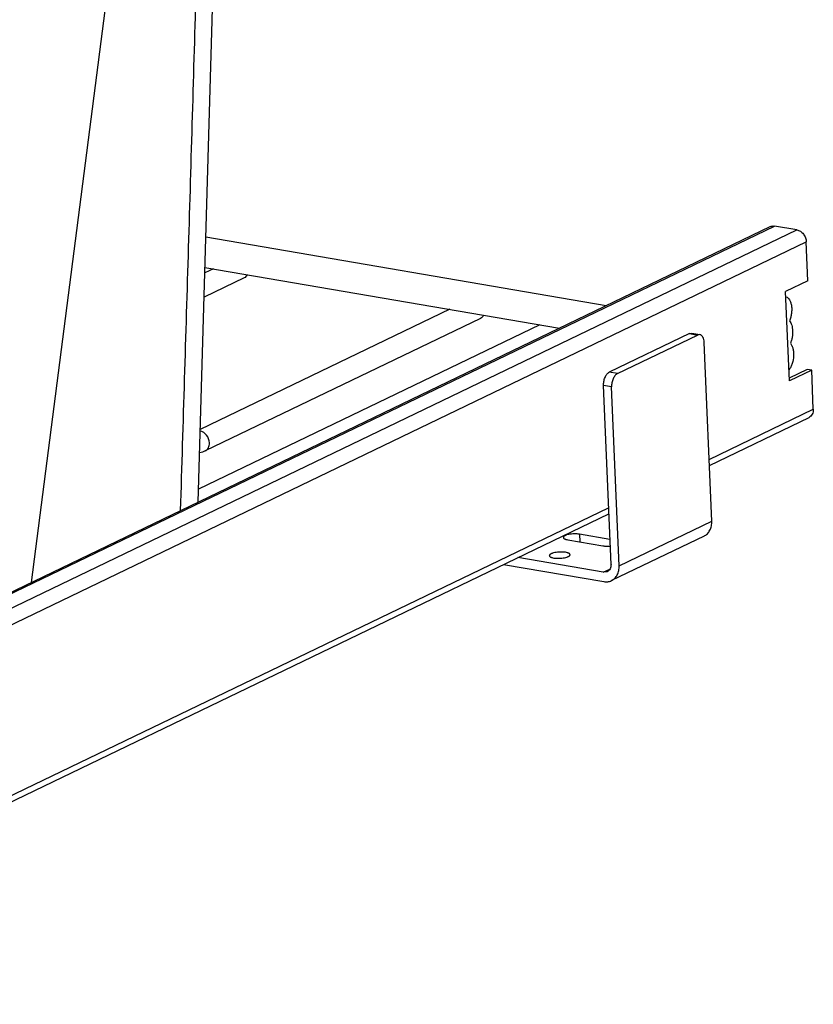
# Model space of a CAD drawing. Units: inches. Extents: x 0 to 17, y 0 to 11.
# Drawn here: x 5.3 to 6.7, y 4.3 to 6 of the extents above; entities that cross this region are included whole.
import ezdxf

# ---------------------------------------------------------------- set-up
doc = ezdxf.new("R2010")
doc.units = ezdxf.units.IN
doc.header["$LTSCALE"] = 0.935
doc.header["$MEASUREMENT"] = 0
doc.layers.get('0').update_dxf_attribs({"linetype": 'CONTINUOUS'})
doc.layers.add('02___PRT_ALL_AXES', color=7, linetype='CONTINUOUS')

msp = doc.modelspace()

# ---------------------------------------------------------------- linework, layer by layer
at = {"color": 7, "linetype": 'Continuous'}
for p, q in [((5.593, 6.9049), (5.3468, 4.9986)), ((4.4764, 4.5771), (6.6276, 5.6125)), ((6.6663, 5.6059), (6.6276, 5.6125)), ((4.4763, 4.5797), (6.6202, 5.6115)), ((4.4774, 4.5524), (6.6663, 5.6059)), ((4.4786, 4.5246), (6.6825, 5.5853)), ((5.6481, 5.5937), (6.3377, 5.4756)), ((6.6853, 5.5182), (6.6825, 5.5853)), ((5.6612, 5.5389), (5.6462, 5.5317)), ((5.6465, 5.5414), (6.2572, 5.4368)), ((5.7139, 5.5232), (5.645, 5.49)), ((6.6853, 5.5182), (6.647, 5.4998)), ((6.6535, 5.3459), (6.647, 5.4998)), ((6.0684, 5.4692), (5.6382, 5.2621)), ((6.2232, 5.4426), (5.6352, 5.1596)), ((6.1211, 5.4535), (5.6469, 5.2253)), ((6.4813, 5.4273), (6.3431, 5.3608)), ((6.4813, 5.4273), (6.4853, 5.428)), ((6.4813, 5.4273), (6.4953, 5.4249)), ((6.4853, 5.428), (6.4992, 5.4256)), ((6.4992, 5.4256), (6.4953, 5.4249)), ((6.357, 5.3584), (6.4953, 5.4249)), ((6.5195, 5.1044), (6.5067, 5.4122)), ((6.357, 5.3584), (6.3431, 5.3608)), ((6.684, 5.3657), (6.6533, 5.3508)), ((6.6918, 5.3643), (6.6535, 5.3459)), ((6.6918, 5.3643), (6.684, 5.3657)), ((6.6946, 5.2972), (6.6918, 5.3643)), ((6.3471, 5.3354), (6.3332, 5.3378)), ((6.3461, 5.03), (6.3332, 5.3378)), ((6.36, 5.0276), (6.3471, 5.3354)), ((6.5151, 5.2108), (6.6946, 5.2972)), ((6.5155, 5.2003), (6.6873, 5.2829)), ((4.5872, 4.2829), (6.342, 5.1275)), ((4.5876, 4.2724), (6.3424, 5.117)), ((6.36, 5.0276), (6.5195, 5.1044)), ((6.5063, 5.0787), (6.3468, 5.0019)), ((6.3328, 5.0163), (6.1856, 5.0415)), ((6.1611, 5.0297), (6.3335, 5.0002)), ((6.3328, 5.0163), (6.3439, 5.0216)), ((6.3395, 5.0171), (6.3328, 5.0163))]:
    msp.add_line(p, q, dxfattribs=at)
msp.add_lwpolyline([(5.6345, 5.1371), (5.6591, 5.9666), (5.6807, 6.7745), (5.6879, 7.0861)], dxfattribs=at)
for points, knots in [([(5.6045, 5.1227), (5.6092, 5.2737), (5.6184, 5.5757), (5.6317, 6.0288), (5.6443, 6.4819), (5.6522, 6.784), (5.6559, 6.9351)], [0, 0, 0, 0, 0.249978, 0.499974, 0.749984, 1, 1, 1, 1]), ([(6.6202, 5.6115), (6.6213, 5.6121), (6.6238, 5.6128), (6.6263, 5.6127), (6.6276, 5.6125)], [0, 0, 0, 0, 0.490809, 1, 1, 1, 1]), ([(6.6663, 5.6059), (6.6684, 5.6055), (6.6727, 5.6037), (6.6778, 5.5989), (6.6814, 5.5925), (6.6824, 5.5877), (6.6825, 5.5853)], [0, 0, 0, 0, 0.230031, 0.481003, 0.7427, 1, 1, 1, 1]), ([(6.6475, 5.4909), (6.6488, 5.4904), (6.6512, 5.4888), (6.6539, 5.4852), (6.6559, 5.4804), (6.6572, 5.4748), (6.6576, 5.4685), (6.6571, 5.4619), (6.6558, 5.4554), (6.6544, 5.4511), (6.6536, 5.4491)], [0, 0, 0, 0, 0.085716, 0.183494, 0.296399, 0.423884, 0.562775, 0.708665, 0.856457, 1, 1, 1, 1]), ([(6.6536, 5.4491), (6.6544, 5.4481), (6.6559, 5.4458), (6.6575, 5.4418), (6.6586, 5.4371), (6.6593, 5.4302), (6.6588, 5.4229), (6.6571, 5.4158), (6.6559, 5.4123), (6.6552, 5.4106)], [0, 0, 0, 0, 0.096109, 0.204451, 0.323999, 0.452772, 0.72658, 0.865387, 1, 1, 1, 1]), ([(6.5067, 5.4122), (6.5066, 5.4139), (6.5062, 5.417), (6.5049, 5.4207), (6.5034, 5.423), (6.5021, 5.4243), (6.5007, 5.4252), (6.4997, 5.4255), (6.4992, 5.4256)], [0, 0, 0, 0, 0.310084, 0.58034, 0.698476, 0.806001, 0.905278, 1, 1, 1, 1]), ([(6.6552, 5.4106), (6.6562, 5.4094), (6.658, 5.4065), (6.6597, 5.4014), (6.6607, 5.3954), (6.6607, 5.3868), (6.6592, 5.378), (6.656, 5.37), (6.6539, 5.3664), (6.6528, 5.3648)], [0, 0, 0, 0, 0.097424, 0.209494, 0.334236, 0.468256, 0.744674, 0.877351, 1, 1, 1, 1]), ([(6.3332, 5.3378), (6.3331, 5.3402), (6.3335, 5.345), (6.3351, 5.3508), (6.3372, 5.3549), (6.3389, 5.3574), (6.3409, 5.3594), (6.3423, 5.3604), (6.3431, 5.3608)], [0, 0, 0, 0, 0.27728, 0.553024, 0.681479, 0.799804, 0.906178, 1, 1, 1, 1]), ([(6.357, 5.3584), (6.3563, 5.358), (6.3548, 5.3571), (6.3529, 5.355), (6.3511, 5.3525), (6.3491, 5.3484), (6.3474, 5.3427), (6.347, 5.3378), (6.3471, 5.3354)], [0, 0, 0, 0, 0.093822, 0.200196, 0.318521, 0.446976, 0.72272, 1, 1, 1, 1]), ([(6.6946, 5.2972), (6.6946, 5.2957), (6.6944, 5.2927), (6.693, 5.2885), (6.6906, 5.2851), (6.6884, 5.2835), (6.6873, 5.2829)], [0, 0, 0, 0, 0.273064, 0.529278, 0.769489, 1, 1, 1, 1]), ([(5.6542, 5.2393), (5.654, 5.244), (5.6506, 5.2531), (5.6425, 5.2588), (5.6382, 5.2595)], [0, 0, 0, 0, 0.520122, 1, 1, 1, 1]), ([(5.6469, 5.2253), (5.6493, 5.2264), (5.6534, 5.2307), (5.6543, 5.2364), (5.6542, 5.2393)], [0, 0, 0, 0, 0.469371, 1, 1, 1, 1]), ([(6.5063, 5.0787), (6.5085, 5.0797), (6.5124, 5.0825), (6.5168, 5.0887), (6.5193, 5.0962), (6.5197, 5.1016), (6.5195, 5.1044)], [0, 0, 0, 0, 0.23049, 0.470659, 0.727152, 1, 1, 1, 1]), ([(6.3461, 5.03), (6.3461, 5.0286), (6.3459, 5.0259), (6.3447, 5.0221), (6.3425, 5.0191), (6.3405, 5.0176), (6.3395, 5.0171)], [0, 0, 0, 0, 0.272102, 0.529144, 0.769417, 1, 1, 1, 1]), ([(6.3468, 5.0019), (6.3489, 5.0029), (6.3529, 5.0058), (6.3572, 5.0119), (6.3597, 5.0194), (6.3601, 5.0248), (6.36, 5.0276)], [0, 0, 0, 0, 0.23049, 0.470659, 0.727152, 1, 1, 1, 1]), ([(6.3335, 5.0002), (6.3357, 4.9998), (6.3403, 4.9996), (6.3448, 5.0009), (6.3468, 5.0019)], [0, 0, 0, 0, 0.508708, 1, 1, 1, 1])]:
    msp.add_open_spline(points, degree=3, knots=knots, dxfattribs=at)
for points in [[(5.7194, 5.5288), (5.7182, 5.5264), (5.7162, 5.5243), (5.7139, 5.5232)], [(6.1266, 5.459), (6.1254, 5.4567), (6.1235, 5.4546), (6.1211, 5.4535)], [(5.6469, 5.2253), (5.6438, 5.2237), (5.6405, 5.2226), (5.6371, 5.2218)]]:
    msp.add_open_spline(points, degree=3, dxfattribs=at)
at = {"layer": '02___PRT_ALL_AXES', "color": 7, "linetype": 'Continuous'}
for p, q in [((6.2716, 5.0722), (6.332, 5.0619)), ((6.3443, 5.073), (6.2918, 5.0819)), ((6.2918, 5.0819), (6.2924, 5.0687))]:
    msp.add_line(p, q, dxfattribs=at)
for points, knots in [([(6.2918, 5.0819), (6.2904, 5.0822), (6.2874, 5.0825), (6.2827, 5.0826), (6.278, 5.0823), (6.2735, 5.0817), (6.2701, 5.0808), (6.2678, 5.08), (6.2664, 5.0793), (6.2653, 5.0786), (6.2645, 5.0779), (6.264, 5.0771), (6.2639, 5.0766), (6.2639, 5.0763)], [0, 0, 0, 0, 0.145797, 0.305219, 0.467145, 0.620996, 0.756626, 0.81504, 0.866119, 0.909503, 0.945379, 0.974705, 1, 1, 1, 1]), ([(6.2639, 5.0763), (6.2639, 5.0761), (6.264, 5.0756), (6.2645, 5.075), (6.2651, 5.0744), (6.266, 5.0739), (6.2672, 5.0734), (6.269, 5.0727), (6.2705, 5.0724), (6.2716, 5.0722)], [0, 0, 0, 0, 0.071391, 0.151734, 0.247188, 0.360772, 0.493712, 0.645795, 1, 1, 1, 1]), ([(6.332, 5.0619), (6.334, 5.0615), (6.3383, 5.0612), (6.3425, 5.0613), (6.3448, 5.0615)], [0, 0, 0, 0, 0.479114, 1, 1, 1, 1]), ([(6.2678, 5.0507), (6.2663, 5.0509), (6.2633, 5.0512), (6.2586, 5.0513), (6.2539, 5.051), (6.2494, 5.0504), (6.246, 5.0495), (6.2437, 5.0487), (6.2424, 5.048), (6.2413, 5.0473), (6.2404, 5.0466), (6.2399, 5.0459), (6.2398, 5.0453), (6.2398, 5.0451)], [0, 0, 0, 0, 0.145797, 0.305219, 0.467145, 0.620996, 0.756626, 0.81504, 0.866119, 0.909503, 0.945379, 0.974705, 1, 1, 1, 1]), ([(6.2398, 5.0451), (6.2398, 5.0448), (6.24, 5.0444), (6.2404, 5.0437), (6.2411, 5.0431), (6.242, 5.0426), (6.2431, 5.0421), (6.245, 5.0415), (6.2465, 5.0411), (6.2476, 5.0409)], [0, 0, 0, 0, 0.071391, 0.151734, 0.247188, 0.360772, 0.493712, 0.645795, 1, 1, 1, 1]), ([(6.2476, 5.0409), (6.249, 5.0407), (6.252, 5.0404), (6.2567, 5.0403), (6.2615, 5.0406), (6.2659, 5.0412), (6.2693, 5.0421), (6.2716, 5.0429), (6.273, 5.0436), (6.2741, 5.0442), (6.2749, 5.045), (6.2754, 5.0457), (6.2755, 5.0463), (6.2755, 5.0465)], [0, 0, 0, 0, 0.145797, 0.305219, 0.467145, 0.620996, 0.756626, 0.81504, 0.866119, 0.909503, 0.945379, 0.974705, 1, 1, 1, 1]), ([(6.2755, 5.0465), (6.2755, 5.0468), (6.2754, 5.0472), (6.275, 5.0479), (6.2743, 5.0485), (6.2734, 5.049), (6.2723, 5.0495), (6.2704, 5.0501), (6.2689, 5.0505), (6.2678, 5.0507)], [0, 0, 0, 0, 0.071391, 0.151734, 0.247188, 0.360772, 0.493712, 0.645795, 1, 1, 1, 1])]:
    msp.add_open_spline(points, degree=3, knots=knots, dxfattribs=at)

doc.saveas('drawing.dxf')
